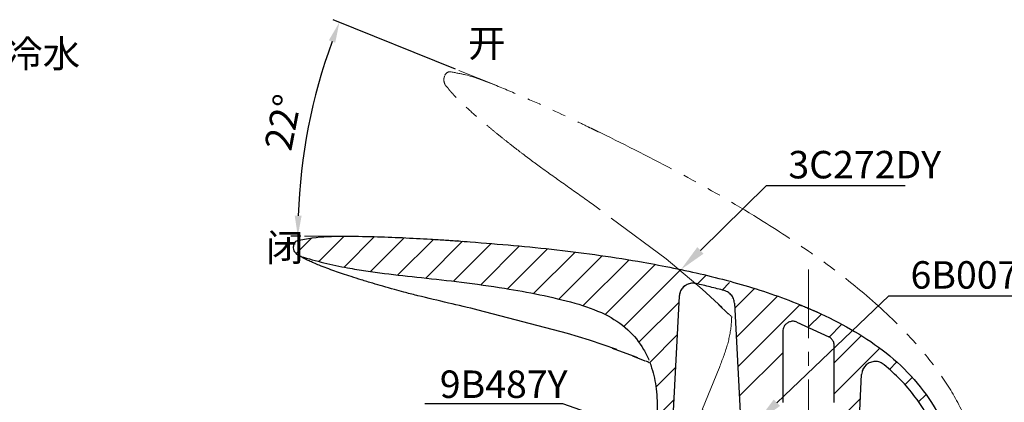
# Paper-space layout '布局1' of a CAD drawing. Extents: x 79 to 816, y -116 to 458.
# Drawn here: x 273 to 416, y 322 to 378 of the extents above; entities that cross this region are included whole.
import ezdxf
from ezdxf import colors
from ezdxf.entities.mleader import LeaderData, LeaderLine
from ezdxf.math import Vec2, Vec3

# ---------------------------------------------------------------- set-up
doc = ezdxf.new("R2010")
doc.units = 0
doc.header["$LTSCALE"] = 2
doc.linetypes.add('CENTER', pattern=[2, 1.25, -0.25, 0.25, -0.25])
doc.linetypes.add('PHANTOM2', pattern=[1.25, 0.625, -0.125, 0.125, -0.125, 0.125, -0.125])
doc.layers.get('0').update_dxf_attribs({"linetype": 'CONTINUOUS', "lineweight": 25})
doc.layers.get('DEFPOINTS').update_dxf_attribs({"linetype": 'CONTINUOUS'})
doc.layers.add('AM_5', color=4, linetype='CONTINUOUS', lineweight=13)
doc.layers.add('AM_7', color=4, linetype='CENTER', lineweight=13)
doc.styles.add('GB_ENGINEERNG', font='gbenor.shx', dxfattribs={"bigfont": 'gbcbig.shx'})
doc.styles.get("Standard").update_dxf_attribs({"font": 'arial.ttf'})
doc.styles.add('工程字', font='gbenor.shx', dxfattribs={"height": 4, "bigfont": 'gbcbig.shx'})
doc.dimstyles.new('GB-5$2', dxfattribs={"dimtxt": 4, "dimasz": 3, "dimexe": 1, "dimexo": 0.5, "dimgap": 1.25, "dimtad": 1, "dimdsep": 46, "dimtxsty": 'GB_ENGINEERNG', "dimcen": 5, "dimadec": 0, "dimazin": 0, "dimtfac": 0.7, "dimtmove": 0, "dimatfit": 3, "dimfxl": 1, "dimtzin": 0, "dimarcsym": 0})

# ---------------------------------------------------------------- blocks, each defined once
blk = doc.blocks.new('GHJGJHG')
at = {"color": 4, "linetype": 'PHANTOM2', "lineweight": 15, "ltscale": 8}
for p, q in [((539.43, 356.55), (539.34, 356.62)), ((557.59, 343.29), (546.8, 351.32)), ((557.59, 343.29), (562.8, 338.88)), ((566.57, 335.31), (565.17, 336.65)), ((562.87, 321.45), (565.27, 327.38)), ((565.38, 327.66), (565.33, 327.45)), ((559.69, 313.57), (562.76, 321.17)), ((560.15, 313.38), (559.69, 313.57)), ((561.19, 312.96), (560.15, 313.38)), ((601.43, 305.32), (602.95, 305.32))]:
    blk.add_line(p, q, dxfattribs=at)
at = {"color": 4, "linetype": 'PHANTOM2', "lineweight": 15, "ltscale": 8, "flags": 128}
for points in [[(562.8, 338.88), (565.2, 336.69), (565.73, 336.2)], [(598.51, 305.32), (599.41, 305.32), (600.73, 305.32), (601.27, 305.32), (601.43, 305.32)]]:
    blk.add_lwpolyline(points, dxfattribs=at)
at = {"color": 4, "linetype": 'PHANTOM2', "lineweight": 15, "ltscale": 8}
blk.add_arc((526.1, 369.77), 0.8, 87.6995, 158.0009, dxfattribs=at)
for points, knots in [([(525.76, 368.24), (525.64, 368.36), (525.4, 368.59), (525.21, 369.08), (525.18, 369.55), (525.27, 369.84), (525.31, 369.97)], [0, 0, 0, 0, 0.264454, 0.528917, 0.793377, 1, 1, 1, 1]), ([(526.13, 370.57), (526.87, 370.43), (529.09, 370.04), (532.61, 368.67), (537.91, 366.45), (542.43, 364.36), (545.57, 362.85), (546.22, 362.54)], [0, 0, 0, 0, 0.104386, 0.311313, 0.518515, 0.899801, 1, 1, 1, 1]), ([(539.34, 356.62), (538.8, 357.02), (537.88, 357.69), (536.52, 358.73), (535.28, 359.68), (533.97, 360.72), (532.72, 361.73), (531.53, 362.71), (530.49, 363.59), (529.26, 364.67), (528.15, 365.68), (527.2, 366.61), (526.68, 367.14), (526.29, 367.57), (525.98, 367.93), (525.83, 368.14), (525.76, 368.24)], [0, 0, 0, 0, 0.111934, 0.189975, 0.287632, 0.373478, 0.470731, 0.556654, 0.632023, 0.698138, 0.832353, 0.881922, 0.921556, 0.956242, 0.979878, 1, 1, 1, 1]), ([(546.22, 362.54), (546.49, 362.41), (547.03, 362.15), (548.11, 361.63), (548.91, 361.24), (549.45, 360.98)], [0, 0, 0, 0, 0.250156, 0.500313, 1, 1, 1, 1]), ([(549.45, 360.98), (553.23, 359.08), (560.78, 355.28), (570.69, 349.5), (579.25, 343.88), (586.42, 338.41), (592.17, 333.04), (596.53, 327.96), (599.66, 323.33), (602.03, 318.22), (603.21, 313.34), (603.42, 308.99), (603.11, 306.55), (602.95, 305.32)], [0, 0, 0, 0, 0.1545473, 0.3090466, 0.418772, 0.5285612, 0.6379626, 0.7055323, 0.7730151, 0.8416173, 0.9100523, 0.9550147, 1, 1, 1, 1]), ([(546.8, 351.32), (545.59, 352.17), (543.13, 353.91), (540.68, 355.66), (539.43, 356.55)], [0, 0, 0, 0, 0.492037, 1, 1, 1, 1]), ([(557.6, 343.3), (557.59, 343.3), (557.59, 343.29), (557.58, 343.27), (557.59, 343.28), (557.6, 343.28)], [0, 0, 0, 0, 0.36635, 0.681673, 1, 1, 1, 1]), ([(567.11, 334.92), (567.1, 334.63), (567.04, 333.29), (566.59, 330.81), (565.8, 328.74), (565.38, 327.66)], [0.6578977, 0.6578977, 0.6578977, 0.6578977, 0.6973293, 0.8410778, 1, 1, 1, 1]), ([(566.61, 335.35), (566.75, 335.21), (566.9, 335.07), (567.04, 334.92), (567.04, 334.92)], [0, 0, 0, 0, 0.995695, 1, 1, 1, 1]), ([(562.9, 321.41), (562.87, 321.35), (562.82, 321.27), (562.77, 321.19), (562.76, 321.17)], [0, 0, 0, 0, 0.755529, 1, 1, 1, 1])]:
    blk.add_open_spline(points, degree=3, knots=knots, dxfattribs=at)
blk = doc.blocks.new('*D106')
at = {"layer": 'AM_5', "color": 0, "lineweight": -2, "ltscale": 8}
for p, q in [((335.97, 370.96), (318.14, 378.16)), ((313.46, 346.6), (312.01, 346.6))]:
    blk.add_line(p, q, dxfattribs=at)
blk.add_arc((396.25, 346.6), 83.24, 160.065, 177.935, dxfattribs=at)
at = {"layer": 'AM_5', "color": 0, "lineweight": 13, "ltscale": 8}
for points in [[(317.53, 375.16), (318.46, 374.81), (319.07, 377.79)], [(313.56, 349.59), (312.56, 349.61), (313.01, 346.6)]]:
    blk.add_solid(points, dxfattribs=at)
at = {"layer": 'DEFPOINTS', "color": 0, "lineweight": 13, "ltscale": 8}
for p in [(336.44, 370.77), (341.82, 368.6), (315.72, 367.68), (313.96, 346.6), (319.76, 346.6)]:
    blk.add_point(p, dxfattribs=at)
at = {"layer": 'AM_5', "color": 0, "lineweight": 13, "ltscale": 8, "insert": (311.35, 363.11), "char_height": 4, "attachment_point": 5, "rotation": 79, "style": 'GB_ENGINEERNG'}
blk.add_mtext('22°', dxfattribs=at)

psp = doc.layouts.new('布局1')

# ---------------------------------------------------------------- linework, layer by layer
at = {"color": 0, "linetype": 'Continuous', "lineweight": 0}
for p, q in [((312.766, 344.095), (315.032, 346.361)), ((316.09, 342.929), (319.764, 346.603)), ((319.76, 342.108), (324.193, 346.542)), ((323.605, 341.463), (328.49, 346.348)), ((327.594, 340.962), (332.78, 346.148)), ((331.629, 340.507), (336.996, 345.873)), ((335.666, 340.054), (341.128, 345.516)), ((339.644, 339.542), (345.239, 345.136)), ((343.539, 338.946), (349.349, 344.756)), ((347.342, 338.26), (353.335, 344.252)), ((351.046, 337.473), (357.257, 343.684)), ((354.568, 336.505), (361.18, 343.117)), ((357.76, 335.207), (365.023, 342.47)), ((360.491, 333.448), (368.775, 341.732)), ((371.196, 339.663), (372.422, 340.888)), ((374.788, 338.764), (375.877, 339.854)), ((376.618, 336.104), (379.458, 338.944)), ((362.681, 331.147), (368.502, 336.968)), ((376.842, 331.838), (382.869, 337.866)), ((377.065, 327.571), (386.062, 336.568)), ((387.324, 333.34), (389.244, 335.26)), ((390.388, 331.914), (392.191, 333.717)), ((364.251, 328.228), (368.253, 332.23)), ((391.112, 328.147), (395.037, 332.073)), ((391.112, 323.657), (397.703, 330.248)), ((377.289, 323.305), (383.612, 329.628)), ((365.145, 324.631), (368.005, 327.491)), ((399.132, 327.187), (400.18, 328.236)), ((401.383, 324.948), (402.426, 325.991)), ((365.877, 320.874), (367.757, 322.753)), ((391.912, 319.967), (394.917, 322.973)), ((403.352, 322.427), (404.435, 323.51))]:
    psp.add_line(p, q, dxfattribs=at)
at = {"color": 0, "lineweight": 25}
for p, q in [((336.498, 345.908), (336.322, 345.92)), ((312.362, 345.198), (312.362, 345.09)), ((330.478, 337.942), (330.362, 337.971)), ((368.549, 337.867), (367.624, 320.224)), ((352.282, 332.445), (339.268, 335.85)), ((376.578, 336.857), (377.462, 319.999)), ((387.289, 336.135), (387.431, 336.075)), ((385.685, 334.097), (390.3, 331.964)), ((383.612, 332.711), (383.612, 322.374)), ((391.112, 322.374), (391.112, 330.631)), ((363.598, 328.418), (361.795, 329.132)), ((398.379, 327.886), (398.324, 327.876)), ((394.362, 312.374), (395.1, 326.456))]:
    psp.add_line(p, q, dxfattribs=at)
at = {"color": 0, "linetype": 'Continuous'}
for p, q in [((355.455, 331.448), (352.294, 332.441)), ((357.454, 330.78), (355.455, 331.448)), ((359.44, 330.079), (357.454, 330.78))]:
    psp.add_line(p, q, dxfattribs=at)
at = {"color": 0, "lineweight": 25, "flags": 128}
psp.add_lwpolyline([(358.764, 330.315), (361.811, 329.176), (362.485, 328.924)], dxfattribs=at)
at = {"color": 0, "lineweight": 25}
for centre, radius, start, end in [((313.162, 345.198), 0.8, 109.69946, 180.00093), ((370.546, 337.762), 2, 76.89416, 177.00107), ((397.097, 326.351), 2, 131.51616, 176.99976)]:
    psp.add_arc(centre, radius, start, end, dxfattribs=at)
for points, knots in [([(312.892, 345.952), (313.632, 346.108), (315.838, 346.574), (319.609, 346.625), (325.354, 346.548), (330.333, 346.304), (333.808, 346.085), (334.532, 346.039)], [0, 0, 0, 0, 0.1043857, 0.3113129, 0.5185149, 0.8998007, 1, 1, 1, 1]), ([(334.532, 346.039), (334.83, 346.02), (335.425, 345.981), (336.616, 345.902), (337.509, 345.838), (338.104, 345.795)], [0, 0, 0, 0, 0.2501561, 0.5003125, 1, 1, 1, 1]), ([(338.104, 345.796), (342.32, 345.45), (350.751, 344.758), (362.103, 343.118), (372.144, 341.108), (380.835, 338.723), (388.178, 335.899), (394.131, 332.824), (398.765, 329.697), (402.875, 325.854), (405.799, 321.773), (407.626, 317.818), (408.25, 315.432), (408.563, 314.24)], [0, 0, 0, 0, 0.15454733, 0.30904657, 0.41877195, 0.52856119, 0.63796256, 0.70553228, 0.77301513, 0.84161732, 0.91005226, 0.95501468, 1, 1, 1, 1]), ([(313.425, 343.655), (313.268, 343.72), (312.955, 343.85), (312.603, 344.228), (312.395, 344.658), (312.372, 344.958), (312.362, 345.09)], [0, 0, 0, 0, 0.2644542, 0.5289171, 0.7933769, 1, 1, 1, 1]), ([(313.425, 343.655), (314.551, 343.333), (316.806, 342.689), (319.989, 342.032), (322.927, 341.543), (326.505, 341.057), (329.199, 340.768), (330.996, 340.575)], [0, 0, 0, 0, 0.1965507, 0.3937559, 0.545111, 0.6966033, 1, 1, 1, 1]), ([(330.361, 337.97), (329.714, 338.136), (328.616, 338.416), (326.959, 338.866), (325.456, 339.287), (323.848, 339.757), (322.311, 340.223), (320.841, 340.691), (319.553, 341.119), (317.999, 341.66), (316.599, 342.175), (315.366, 342.682), (314.689, 342.981), (314.162, 343.233), (313.747, 343.45), (313.526, 343.59), (313.425, 343.655)], [0, 0, 0, 0, 0.1119336, 0.189975, 0.287632, 0.3734781, 0.4707305, 0.5566538, 0.6320233, 0.6981384, 0.8323526, 0.8819221, 0.9215563, 0.9562418, 0.9798775, 1, 1, 1, 1]), ([(330.996, 340.575), (332.943, 340.365), (336.994, 339.927), (342.743, 339.107), (348.268, 338.138), (351.655, 337.297), (353.362, 336.874)], [0, 0, 0, 0, 0.2588345, 0.5386513, 0.7676384, 1, 1, 1, 1]), ([(370.999, 339.71), (370.775, 339.74), (370.327, 339.799), (369.666, 339.599), (369.108, 339.207), (368.711, 338.649), (368.57, 338.17), (368.552, 337.907), (368.549, 337.867)], [0, 0, 0, 0, 0.1930646, 0.3861281, 0.5791914, 0.7722561, 0.9653188, 1, 1, 1, 1]), ([(375.101, 338.683), (374.42, 338.863), (373.057, 339.223), (371.685, 339.548), (370.999, 339.71)], [0, 0, 0, 0, 0.4999247, 1, 1, 1, 1]), ([(376.578, 336.857), (376.545, 337.08), (376.477, 337.527), (376.101, 338.104), (375.621, 338.503), (375.255, 338.63), (375.101, 338.683)], [0, 0, 0, 0, 0.268577, 0.5371502, 0.8057332, 1, 1, 1, 1]), ([(339.268, 335.85), (337.826, 336.189), (334.893, 336.877), (331.965, 337.584), (330.478, 337.942)], [0, 0, 0, 0, 0.4920373, 1, 1, 1, 1]), ([(376.213, 337.527), (376.213, 337.526), (376.213, 337.524), (376.215, 337.523), (376.216, 337.522)], [0, 0, 0, 0, 0.14894797, 1, 1, 1, 1]), ([(353.362, 336.874), (354.847, 336.394), (357.606, 335.503), (361.088, 333.195), (363.11, 330.717), (363.906, 329.08), (364.129, 328.535)], [0, 0, 0, 0, 0.21303603, 0.39561331, 0.56349759, 0.64389878, 0.64389878, 0.64389878, 0.64389878]), ([(386.049, 336.623), (386.056, 336.623), (386.118, 336.628), (386.222, 336.568), (386.321, 336.534), (386.369, 336.517)], [0, 0, 0, 0, 0.0623464, 0.5425053, 1, 1, 1, 1]), ([(386.369, 336.441), (386.319, 336.467), (386.22, 336.518), (386.105, 336.569), (386.058, 336.615), (386.049, 336.623)], [0, 0, 0, 0, 0.4641231, 0.9064009, 1, 1, 1, 1]), ([(386.369, 336.517), (386.436, 336.49), (386.629, 336.413), (386.935, 336.285), (387.175, 336.183), (387.289, 336.135)], [0, 0, 0, 0, 0.2158217, 0.62619, 1, 1, 1, 1]), ([(387.431, 336.075), (387.574, 336.013), (387.846, 335.896), (388.152, 335.761), (388.314, 335.687), (388.35, 335.67)], [0, 0, 0, 0, 0.4678866, 0.8824401, 1, 1, 1, 1]), ([(388.35, 335.67), (388.401, 335.646), (388.499, 335.597), (388.615, 335.553), (388.664, 335.509), (388.672, 335.501)], [0, 0, 0, 0, 0.4639723, 0.9077071, 1, 1, 1, 1]), ([(385.685, 334.097), (385.523, 334.146), (385.199, 334.244), (384.685, 334.177), (384.223, 333.956), (383.864, 333.591), (383.648, 333.156), (383.623, 332.849), (383.612, 332.711)], [0, 0, 0, 0, 0.17180137, 0.34360381, 0.5154049, 0.68720792, 0.85901704, 1, 1, 1, 1]), ([(352.281, 332.462), (352.28, 332.457), (352.278, 332.448), (352.281, 332.424), (352.29, 332.435), (352.294, 332.441)], [0, 0, 0, 0, 0.3663504, 0.681673, 1, 1, 1, 1]), ([(391.112, 330.631), (391.095, 330.8), (391.062, 331.138), (390.803, 331.586), (390.519, 331.844), (390.336, 331.944), (390.3, 331.964)], [0, 0, 0, 0, 0.30836996, 0.61674464, 0.92511107, 1, 1, 1, 1]), ([(363.617, 328.464), (363.805, 328.387), (363.993, 328.309), (364.179, 328.226), (364.18, 328.226)], [0, 0, 0, 0, 0.9956955, 1, 1, 1, 1]), ([(398.379, 327.886), (398.182, 328.019), (397.786, 328.286), (397.068, 328.389), (396.352, 328.265), (395.965, 327.988), (395.771, 327.849)], [0, 0, 0, 0, 0.2500467, 0.5000588, 0.750043, 1, 1, 1, 1]), ([(364.242, 328.249), (364.345, 327.98), (364.786, 326.713), (365.296, 324.25), (365.339, 322.036), (365.361, 320.874)], [0.65789772, 0.65789772, 0.65789772, 0.65789772, 0.69732926, 0.84107784, 1, 1, 1, 1]), ([(395.771, 327.849), (395.648, 327.721), (395.369, 327.431), (395.152, 326.931), (395.114, 326.582), (395.1, 326.456)], [0, 0, 0, 0, 0.33553303, 0.75993255, 1, 1, 1, 1]), ([(407.151, 313.669), (406.975, 314.414), (406.486, 316.477), (405.16, 319.759), (403.123, 323.014), (400.811, 325.732), (399.194, 327.165), (398.379, 327.886)], [0, 0, 0, 0, 0.1347496, 0.3734315, 0.6196196, 0.8084852, 1, 1, 1, 1])]:
    psp.add_open_spline(points, degree=3, knots=knots, dxfattribs=at)
at = {"layer": 'AM_5', "lineweight": 13, "ltscale": 8}
for p, q in [((341.817, 368.595), (336.437, 370.769)), ((319.764, 346.603), (313.962, 346.603))]:
    psp.add_line(p, q, dxfattribs=at)
at = {"layer": 'AM_7', "color": 4, "lineweight": 13, "ltscale": 4}
psp.add_line((387.362, 341.742), (387.362, 249.986), dxfattribs=at)

# ---------------------------------------------------------------- block references
at = {"layer": 'AM_5', "lineweight": 13}
psp.add_blockref('GHJGJHG', (-190.927, 0), dxfattribs=at)

# ---------------------------------------------------------------- texts
at = {"layer": 'AM_5', "lineweight": 13, "ltscale": 8, "char_height": 4, "attachment_point": 1, "style": '工程字'}
for s, width, insert in [('冷水', 8.25659, (270.405, 375.195)), ('开', 4.4554, (337.791, 376.73)), ('3C272DY', 15.16034, (384.428, 359.033)), ('闭', 4.4554, (308.372, 346.951)), ('6B007Y', 15.16034, (402.218, 342.968)), ('9B487Y', 15.16034, (333.68, 327.04))]:
    psp.add_mtext_dynamic_manual_height_columns(s, width=width, gutter_width=20, heights=[0], dxfattribs=dict(at, insert=insert))

# ---------------------------------------------------------------- dimensions: what is measured, and where the dimension line sits
at = {"layer": 'AM_5', "lineweight": 13, "ltscale": 8}
dim = psp.add_angular_dim_2l(base=(315.721, 367.679), line1=((319.764, 346.603), (313.962, 346.603)), line2=((341.817, 368.595), (336.437, 370.769)), dimstyle='GB-5$2', dxfattribs=at)
dim.commit()
dim.dimension.update_dxf_attribs({"geometry": '*D106', "text_midpoint": (311.348, 363.106)})

# ---------------------------------------------------------------- leaders
ml = psp.add_multileader_mtext('Standard', dxfattribs=at)
ml.set_content('', color=256)
ml.set_leader_properties()
ml.build(insert=Vec2(0, 0))
ml.multileader.update_dxf_attribs({"text_right_attachment_type": 6, "dogleg_length": 0.36})
ctx = ml.context
ctx.base_point, ctx.plane_origin = Vec3(401.416, 353.993), Vec3(368.775, 341.732)
ctx.right_attachment = 6
notes = []
notes.append((ctx, [(0, (1, 1, 0), (381.262, 353.993), (1, 0), 20.154, [(0, [(368.775, 341.732)], 0, [])])]))
ctx.mtext.insert, ctx.mtext.flow_direction = Vec3(403.416, 355.993), 5
ml = psp.add_multileader_mtext('Standard', dxfattribs=at)
ml.set_content('', color=256)
ml.set_leader_properties()
ml.build(insert=Vec2(0, 0))
ml.multileader.update_dxf_attribs({"text_right_attachment_type": 6, "dogleg_length": 0.36})
ctx = ml.context
ctx.base_point, ctx.plane_origin = Vec3(417.683, 337.928), Vec3(386.565, 325.667)
ctx.right_attachment = 6
notes.append((ctx, [(0, (1, 1, 0), (399.052, 337.928), (1, 0), 18.631, [(0, [(379.874, 319.574)], 0, [])])]))
ctx.mtext.insert, ctx.mtext.flow_direction = Vec3(419.683, 339.928), 5
ml = psp.add_multileader_mtext('Standard', dxfattribs=at)
ml.set_content('', color=256)
ml.set_leader_properties()
ml.build(insert=Vec2(0, 0))
ml.multileader.update_dxf_attribs({"text_right_attachment_type": 6, "dogleg_length": 0.36})
ctx = ml.context
ctx.base_point, ctx.plane_origin = Vec3(329.506, 324.161), Vec3(298.92, 311.899)
ctx.right_attachment, ctx.text_align_type = 6, 2
notes.append((ctx, [(1, (1, 1, 0), (351.605, 322.161), (-1, 0), 18.099, [(0, [(365.362, 317.374)], 0, [])])]))
ctx.mtext.insert, ctx.mtext.alignment, ctx.mtext.flow_direction = Vec3(331.506, 326.161), 3, 5
for ctx, leaders in notes:
    for number, flags, end, landing, length, lines in leaders:
        leader = LeaderData()
        leader.index, (leader.has_last_leader_line, leader.has_dogleg_vector, leader.attachment_direction) = number, flags
        leader.last_leader_point, leader.dogleg_vector, leader.dogleg_length = Vec3(end), Vec3(landing), length
        for number, points, colour, breaks in lines:
            line = LeaderLine()
            line.index, line.vertices, line.color, line.breaks = number, Vec3.list(points), colors.encode_raw_color(colour), breaks
            leader.lines.append(line)
        ctx.leaders.append(leader)

doc.saveas('drawing.dxf')
